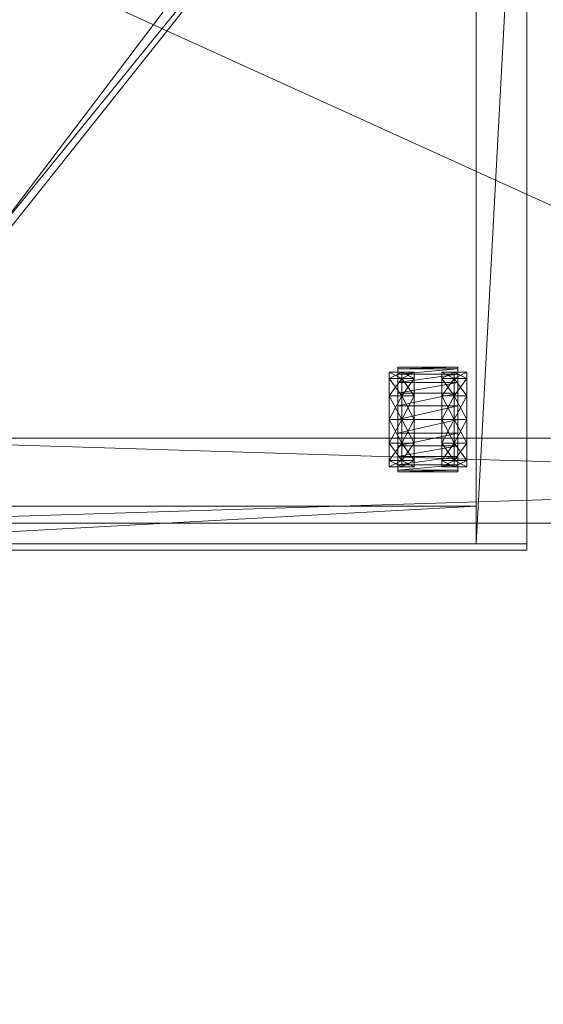
# Model space of a CAD drawing. Units: inches. Extents: x -71 to 61, y 1 to 74.
# Drawn here: x 5 to 16, y 43 to 62 of the extents above; entities that cross this region are included whole.
import ezdxf

# ---------------------------------------------------------------- set-up
doc = ezdxf.new("R2010")
doc.units = ezdxf.units.IN
doc.header["$LTSCALE"] = 0.440007
doc.header["$MEASUREMENT"] = 0
doc.linetypes.add('Dot', pattern=[6.35, 0, -6.35])
doc.layers.add('CET color Black or White', color=7, linetype='Continuous')
doc.layers.add('CET Default', color=7, linetype='Continuous')
doc.layers.add('CET color Grey50', color=9, linetype='Continuous', true_color=0x808080)

# ---------------------------------------------------------------- blocks, each defined once
blk = doc.blocks.new('*C81')
at = {"layer": 'CET color Black or White', "linetype": 'Dot', "lineweight": 0}
blk.add_lwpolyline([(6, -15.844), (60, -15.844), (60, -14.156), (6, -14.156), (6, -15.844)], close=True, dxfattribs=at)
blk = doc.blocks.new('*C71')
at = {"layer": 'CET color Grey50', "linetype": 'Continuous', "lineweight": 0}
mesh = blk.add_polyface(dxfattribs=at)
corners = [(0, 0, 29), (0, -30, 29), (66, -30, 29), (66, 0, 29)]
mesh.append_faces([[corners[k] for k in face] for face in [(0, 1, 2, 0), (0, 2, 3, 0)]])
mesh = blk.add_polyface(dxfattribs=at)
corners = [(0, 0, 27.875), (0, -30, 27.875), (66, -30, 27.875), (66, 0, 27.875)]
mesh.append_faces([[corners[k] for k in face] for face in [(0, 2, 1, 0), (0, 3, 2, 0)]])
mesh = blk.add_polyface(dxfattribs=at)
corners = [(6, -14.156, 27.75), (60, -14.156, 27.75), (60, -15.844, 27.75), (6, -15.844, 27.75)]
mesh.append_faces([[corners[k] for k in face] for face in [(0, 1, 2, 0), (0, 2, 3, 0), (3, 2, 1, 3), (3, 1, 0, 3)]])
blk = doc.blocks.new('*C95')
at = {"layer": 'CET Default', "linetype": 'Continuous', "lineweight": 0, "rotation": 180.0000050089563}
blk.add_blockref('*C71', (66, 2.09375), dxfattribs=at)
blk = doc.blocks.new('*C5')
at = {"layer": 'CET Default', "linetype": 'Continuous', "lineweight": 0, "rotation": 180.0000050089563}
blk.add_blockref('*C81', (66, 2.094), dxfattribs=at)
at = {"layer": 'CET Default', "linetype": 'Continuous', "lineweight": 0}
blk.add_blockref('*C95', (0, 0), dxfattribs=at)
blk = doc.blocks.new('*C2')
at = {"layer": 'CET color Black or White', "linetype": 'Continuous', "lineweight": 18}
for points in [[(0, 19.25), (0, 0.5), (15.625, 0.5), (15.625, 19.25), (0, 19.25)], [(1.366, 17.821), (1.366, 17.722), (1.188, 17.722), (1.188, 15.842), (1.366, 15.842), (1.366, 15.743), (2.554, 15.743), (2.554, 15.842), (2.722, 15.842), (2.722, 17.722), (2.554, 17.722), (2.554, 17.821), (1.366, 17.821)]]:
    blk.add_lwpolyline(points, close=True, dxfattribs=at)
blk = doc.blocks.new('*C4')
at = {"layer": 'CET color Grey50', "linetype": 'Continuous', "lineweight": 0}
mesh = blk.add_polyface(dxfattribs=at)
corners = [(0, 0.5, 0.5), (1, 0.625, 0.562), (1, 1.375, 0.562), (1, 0.625, 2.062), (1, 0.5, 0.5), (1, 1.375, 2.062), (14.625, 1.375, 0.562), (14.625, 1.375, 2.062), (14.625, 0.625, 2.062), (14.625, 0.5, 0.5), (14.625, 0.625, 0.562), (15.625, 0.5, 0.5), (0, 19.25, 0.5), (1, 19.25, 0.5), (1, 18.5, 0.5), (1, 18.5, 2.062), (14.625, 19.25, 0.5), (14.625, 18.5, 0.5), (14.625, 18.5, 2.062), (15.625, 19.25, 0.5), (0, 0.5, 20.438), (1, 0.5, 19.688), (1, 0.5, 20.438), (14.625, 0.5, 20.438), (14.625, 0.5, 19.688), (15.625, 0.5, 20.438), (0, 19.25, 20.438), (1, 19.25, 20.438), (1, 19.25, 19.688), (1, 18.5, 20.438), (14.625, 18.5, 20.438), (14.625, 19.25, 20.438), (14.625, 19.25, 19.688), (15.625, 19.25, 20.438)]
mesh.append_faces([[corners[k] for k in face] for face in [(0, 20, 26, 0), (0, 26, 12, 0), (0, 12, 13, 0), (0, 13, 4, 0), (0, 4, 22, 0), (0, 22, 20, 0), (1, 8, 3, 1), (1, 10, 8, 1), (1, 3, 5, 1), (1, 5, 2, 1), (2, 6, 1, 2), (2, 5, 7, 2), (2, 7, 6, 2), (3, 7, 5, 3), (3, 8, 7, 3), (4, 13, 27, 4), (4, 27, 22, 4), (5, 7, 18, 5), (5, 18, 15, 5), (1, 6, 10, 1), (7, 8, 10, 7), (7, 10, 6, 7), (9, 16, 31, 9), (9, 31, 23, 9), (9, 23, 11, 9), (9, 11, 16, 9), (11, 23, 25, 11), (11, 25, 33, 11), (11, 33, 19, 11), (11, 19, 16, 11), (12, 26, 27, 12), (12, 27, 13, 12), (14, 17, 30, 14), (14, 30, 29, 14), (13, 16, 31, 13), (13, 31, 27, 13), (16, 19, 31, 16), (19, 33, 31, 19), (20, 22, 27, 20), (20, 27, 26, 20), (21, 22, 27, 21), (21, 27, 28, 21), (22, 21, 23, 22), (21, 24, 23, 21), (22, 23, 30, 22), (22, 30, 29, 22), (23, 24, 31, 23), (24, 32, 31, 24), (23, 31, 25, 23), (25, 31, 33, 25), (27, 31, 29, 27), (29, 31, 30, 29)]])
mesh = blk.add_polyface(dxfattribs=at)
corners = [(1.188, 17.017, 0.533), (1.188, 16.782, 0.47), (1.188, 17.252, 0.126), (1.188, 17.596, 0.47), (1.188, 17.189, 0.705), (1.188, 16.782, 0.94), (1.188, 16.782, 0), (1.436, 16.782, 0), (1.436, 17.252, 0.126), (1.683, 16.782, 0), (1.683, 17.252, 0.126), (1.436, 17.596, 0.47), (1.436, 17.722, 0.94), (1.188, 17.722, 0.94), (1.366, 17.821, 0.58), (2.554, 17.821, 0.58), (1.366, 17.821, 0.926), (1.683, 17.596, 0.47), (1.683, 17.722, 0.94), (1.188, 17.189, 1.175), (1.188, 17.017, 1.347), (1.188, 17.252, 0.94), (1.188, 16.782, 1.41), (1.188, 17.596, 1.41), (1.188, 17.252, 1.754), (1.436, 17.596, 1.41), (2.554, 17.821, 0.926), (1.366, 17.786, 1.195), (2.554, 17.786, 1.195), (1.366, 17.682, 1.445), (1.683, 17.596, 1.41), (1.188, 16.782, 1.88), (1.436, 16.782, 1.88), (1.366, 16.782, 1.965), (1.366, 17.051, 1.93), (2.554, 17.051, 1.93), (1.366, 17.301, 1.826), (2.554, 17.301, 1.826), (1.436, 17.252, 1.754), (1.683, 16.782, 1.88), (1.683, 17.252, 1.754), (1.366, 17.517, 1.661), (2.554, 17.517, 1.661), (2.554, 17.682, 1.445)]
mesh.append_faces([[corners[k] for k in face] for face in [(0, 1, 2, 0), (0, 2, 3, 0), (0, 3, 4, 0), (0, 5, 1, 0), (0, 4, 5, 0), (1, 6, 2, 1), (6, 7, 8, 6), (6, 8, 2, 6), (7, 9, 10, 7), (7, 10, 8, 7), (3, 2, 11, 3), (2, 8, 11, 2), (3, 11, 12, 3), (3, 12, 13, 3), (3, 13, 4, 3), (14, 15, 16, 14), (11, 8, 17, 11), (8, 10, 17, 8), (11, 17, 18, 11), (11, 18, 12, 11), (5, 19, 20, 5), (5, 21, 19, 5), (5, 4, 21, 5), (5, 20, 22, 5), (19, 21, 23, 19), (19, 24, 20, 19), (19, 23, 24, 19), (21, 13, 23, 21), (21, 4, 13, 21), (13, 12, 25, 13), (13, 25, 23, 13), (16, 26, 27, 16), (27, 28, 29, 27), (12, 18, 30, 12), (12, 30, 25, 12), (31, 24, 32, 31), (31, 22, 20, 31), (31, 20, 24, 31), (33, 34, 35, 33), (34, 36, 37, 34), (32, 24, 38, 32), (32, 38, 39, 32), (39, 38, 40, 39), (23, 25, 38, 23), (23, 38, 24, 23), (36, 41, 42, 36), (29, 43, 41, 29), (25, 30, 40, 25), (25, 40, 38, 25)]])
mesh = blk.add_polyface(dxfattribs=at)
corners = [(2.227, 16.782, 0), (2.475, 16.782, 0), (2.475, 17.252, 0.126), (2.227, 17.252, 0.126), (2.722, 16.782, 0), (2.722, 17.252, 0.126), (2.722, 17.017, 0.533), (2.722, 16.782, 0.47), (2.722, 17.596, 0.47), (2.722, 17.189, 0.705), (2.722, 16.782, 0.94), (2.227, 17.596, 0.47), (2.475, 17.596, 0.47), (2.475, 17.722, 0.94), (2.227, 17.722, 0.94), (2.722, 17.722, 0.94), (2.554, 17.821, 0.58), (2.554, 17.821, 0.926), (1.366, 17.821, 0.926), (2.722, 17.252, 0.94), (2.722, 17.189, 1.175), (2.722, 17.017, 1.347), (2.722, 16.782, 1.41), (1.366, 17.786, 1.195), (2.554, 17.786, 1.195), (2.475, 17.596, 1.41), (2.227, 17.596, 1.41), (2.722, 17.596, 1.41), (2.554, 17.682, 1.445), (1.366, 17.682, 1.445), (2.722, 17.252, 1.754), (1.366, 16.782, 1.965), (2.554, 17.051, 1.93), (2.554, 16.782, 1.965), (1.366, 17.051, 1.93), (2.554, 17.301, 1.826), (2.227, 16.782, 1.88), (2.227, 17.252, 1.754), (2.475, 16.782, 1.88), (2.475, 17.252, 1.754), (2.722, 16.782, 1.88), (1.366, 17.301, 1.826), (2.554, 17.517, 1.661), (1.366, 17.517, 1.661)]
mesh.append_faces([[corners[k] for k in face] for face in [(0, 1, 2, 0), (0, 2, 3, 0), (1, 4, 5, 1), (1, 5, 2, 1), (6, 7, 5, 6), (6, 8, 9, 6), (6, 5, 8, 6), (6, 10, 7, 6), (6, 9, 10, 6), (4, 5, 7, 4), (11, 3, 12, 11), (11, 12, 13, 11), (11, 13, 14, 11), (3, 2, 12, 3), (12, 8, 15, 12), (12, 15, 13, 12), (2, 8, 12, 2), (2, 5, 8, 2), (16, 17, 18, 16), (8, 15, 9, 8), (10, 19, 20, 10), (10, 9, 19, 10), (10, 20, 21, 10), (10, 21, 22, 10), (23, 17, 24, 23), (14, 13, 25, 14), (14, 25, 26, 14), (13, 15, 27, 13), (13, 27, 25, 13), (24, 28, 29, 24), (19, 9, 15, 19), (19, 15, 27, 19), (19, 27, 20, 19), (20, 27, 30, 20), (20, 30, 21, 20), (31, 32, 33, 31), (34, 35, 32, 34), (36, 37, 38, 36), (38, 37, 39, 38), (38, 39, 40, 38), (21, 40, 22, 21), (21, 30, 40, 21), (40, 39, 30, 40), (41, 42, 35, 41), (43, 28, 42, 43), (26, 39, 37, 26), (26, 25, 39, 26), (25, 30, 39, 25), (25, 27, 30, 25)]])
mesh = blk.add_polyface(dxfattribs=at)
corners = [(1.188, 15.968, 0.47), (1.436, 16.312, 0.126), (1.188, 16.312, 0.126), (1.188, 16.375, 0.705), (1.188, 16.312, 0.94), (1.188, 15.842, 0.94), (1.436, 15.968, 0.47), (1.436, 16.782, 0), (1.188, 16.782, 0), (1.188, 16.547, 0.533), (1.366, 15.743, 0.58), (1.366, 15.743, 0.926), (2.554, 15.743, 0.926), (1.436, 15.842, 0.94), (1.683, 15.968, 0.47), (1.683, 16.312, 0.126), (1.683, 16.782, 0), (1.683, 15.842, 0.94), (1.188, 16.782, 0.47), (1.188, 16.782, 0.94), (1.188, 16.375, 1.175), (1.188, 16.547, 1.347), (1.188, 15.968, 1.41), (1.366, 15.778, 1.195), (2.554, 15.778, 1.195), (1.366, 15.882, 1.445), (2.554, 15.882, 1.445), (1.436, 15.968, 1.41), (1.683, 15.968, 1.41), (1.188, 16.782, 1.41), (1.188, 16.312, 1.754), (1.188, 16.782, 1.88), (1.436, 16.312, 1.754), (1.366, 16.262, 1.826), (2.554, 16.262, 1.826), (1.366, 16.047, 1.661), (1.366, 16.513, 1.93), (2.554, 16.513, 1.93), (2.554, 16.047, 1.661), (1.683, 16.312, 1.754), (1.436, 16.782, 1.88), (1.683, 16.782, 1.88), (1.366, 16.782, 1.965), (2.554, 16.782, 1.965)]
mesh.append_faces([[corners[k] for k in face] for face in [(0, 1, 2, 0), (0, 2, 3, 0), (0, 4, 5, 0), (0, 3, 4, 0), (0, 5, 6, 0), (0, 6, 1, 0), (2, 1, 7, 2), (2, 7, 8, 2), (2, 9, 3, 2), (2, 8, 9, 2), (10, 11, 12, 10), (6, 5, 13, 6), (6, 13, 14, 6), (1, 6, 15, 1), (1, 15, 16, 1), (1, 16, 7, 1), (6, 14, 15, 6), (14, 13, 17, 14), (18, 9, 8, 18), (18, 19, 9, 18), (9, 19, 3, 9), (20, 4, 19, 20), (20, 5, 4, 20), (20, 19, 21, 20), (20, 22, 5, 20), (20, 21, 22, 20), (4, 3, 19, 4), (5, 22, 13, 5), (23, 24, 11, 23), (23, 25, 26, 23), (13, 22, 27, 13), (13, 27, 17, 13), (17, 27, 28, 17), (19, 29, 21, 19), (22, 21, 30, 22), (30, 29, 31, 30), (30, 21, 29, 30), (30, 32, 27, 30), (30, 27, 22, 30), (30, 31, 32, 30), (33, 34, 35, 33), (33, 36, 37, 33), (35, 38, 25, 35), (32, 39, 28, 32), (32, 28, 27, 32), (32, 31, 40, 32), (32, 40, 39, 32), (39, 40, 41, 39), (42, 43, 36, 42)]])
mesh = blk.add_polyface(dxfattribs=at)
corners = [(1.366, 15.743, 0.58), (2.554, 15.743, 0.926), (2.554, 15.743, 0.58), (2.227, 15.968, 0.47), (2.475, 15.968, 0.47), (2.475, 16.312, 0.126), (2.227, 15.842, 0.94), (2.227, 16.312, 0.126), (2.475, 16.782, 0), (2.227, 16.782, 0), (2.722, 16.312, 0.126), (2.722, 15.968, 0.47), (2.475, 15.842, 0.94), (2.722, 16.782, 0), (2.722, 16.547, 0.533), (2.722, 16.375, 0.705), (2.722, 15.842, 0.94), (2.722, 16.312, 0.94), (2.722, 16.782, 0.47), (2.722, 16.782, 0.94), (1.366, 15.778, 1.195), (2.554, 15.882, 1.445), (2.554, 15.778, 1.195), (1.366, 15.743, 0.926), (2.227, 15.968, 1.41), (2.475, 15.968, 1.41), (2.722, 16.375, 1.175), (2.722, 15.968, 1.41), (2.722, 16.547, 1.347), (2.722, 16.782, 1.41), (1.366, 16.262, 1.826), (2.554, 16.513, 1.93), (2.554, 16.262, 1.826), (1.366, 15.882, 1.445), (2.554, 16.047, 1.661), (1.366, 16.047, 1.661), (2.227, 16.312, 1.754), (2.475, 16.312, 1.754), (2.227, 16.782, 1.88), (2.722, 16.312, 1.754), (2.475, 16.782, 1.88), (2.722, 16.782, 1.88), (1.366, 16.513, 1.93), (2.554, 16.782, 1.965)]
mesh.append_faces([[corners[k] for k in face] for face in [(0, 1, 2, 0), (3, 4, 5, 3), (3, 6, 4, 3), (3, 5, 7, 3), (7, 5, 8, 7), (7, 8, 9, 7), (4, 10, 5, 4), (4, 11, 10, 4), (4, 6, 12, 4), (4, 12, 11, 4), (5, 10, 13, 5), (5, 13, 8, 5), (10, 13, 14, 10), (10, 14, 15, 10), (10, 15, 11, 10), (11, 12, 16, 11), (11, 17, 16, 11), (11, 15, 17, 11), (13, 18, 14, 13), (14, 18, 19, 14), (14, 19, 15, 14), (20, 21, 22, 20), (23, 22, 1, 23), (6, 24, 12, 6), (12, 24, 25, 12), (12, 25, 16, 12), (17, 15, 19, 17), (17, 26, 16, 17), (17, 19, 26, 17), (16, 26, 27, 16), (16, 25, 27, 16), (26, 19, 28, 26), (26, 28, 27, 26), (19, 29, 28, 19), (30, 31, 32, 30), (33, 34, 21, 33), (35, 32, 34, 35), (24, 36, 25, 24), (36, 37, 25, 36), (36, 38, 37, 36), (25, 37, 27, 25), (37, 39, 27, 37), (37, 38, 40, 37), (37, 40, 39, 37), (39, 27, 28, 39), (39, 28, 29, 39), (39, 29, 41, 39), (39, 40, 41, 39), (42, 43, 31, 42)]])
blk = doc.blocks.new('*C8')
at = {"layer": 'CET Default', "linetype": 'Continuous', "lineweight": 0, "rotation": 180.0000050089563}
blk.add_blockref('*C4', (15.413, 71.262, 0), dxfattribs=at)
blk = doc.blocks.new('*C88')
at = {"layer": 'CET color Black or White', "linetype": 'Continuous', "lineweight": 18}
blk.add_lwpolyline([(0, 19), (0, -0.25), (15.625, -0.25), (15.625, 19), (0, 19)], close=True, dxfattribs=at)
blk = doc.blocks.new('*C36')
at = {"layer": 'CET color Grey50', "linetype": 'Continuous', "lineweight": 0}
mesh = blk.add_polyface(dxfattribs=at)
corners = [(0, -0.25, 0.562), (0, -0.25, -0.938), (15.625, -0.25, 0.562), (15.625, -0.25, -0.938), (0, 19, 0.562), (0, 19, -0.938), (15.625, 19, 0.562), (15.625, 19, -0.938)]
mesh.append_faces([[corners[k] for k in face] for face in [(0, 2, 6, 0), (0, 6, 4, 0), (0, 1, 2, 0), (0, 4, 1, 0), (1, 4, 5, 1), (1, 3, 2, 1), (3, 7, 6, 3), (3, 6, 2, 3), (5, 4, 6, 5), (5, 6, 7, 5)]])
blk = doc.blocks.new('*C55')
at = {"layer": 'CET Default', "linetype": 'Continuous', "lineweight": 0, "rotation": 1.001791266906166e-05}
blk.add_blockref('*C36', (-0.212, 52.137, 21.375), dxfattribs=at)
blk = doc.blocks.new('*C14')
at = {"layer": 'CET color Black or White', "linetype": 'Dot', "lineweight": 0}
blk.add_lwpolyline([(6, -15.844), (60, -15.844), (60, -14.156), (6, -14.156), (6, -15.844)], close=True, dxfattribs=at)
blk = doc.blocks.new('*C60')
at = {"layer": 'CET Default', "linetype": 'Continuous', "lineweight": 0, "rotation": 180.0000050089563}
blk.add_blockref('*C71', (60.898, 38.268, 0), dxfattribs=at)

msp = doc.modelspace()

# ---------------------------------------------------------------- block references
at = {"layer": 'CET Default', "linetype": 'Continuous', "lineweight": 0}
for name, p, rotation in [('*C2', (15.413, 71.262), 180.0000050089563), ('*C88', (-0.212, 52.137), 1.001791266906166e-05), ('*C14', (60.898, 38.268), 180.0000050089563)]:
    msp.add_blockref(name, p, dxfattribs=dict(at, rotation=rotation))
for name, p in [('*C8', (0, 0)), ('*C55', (0, 0)), ('*C5', (-5.102, 36.174, 0)), ('*C60', (0, 0))]:
    msp.add_blockref(name, p, dxfattribs=at)

doc.saveas('drawing.dxf')
